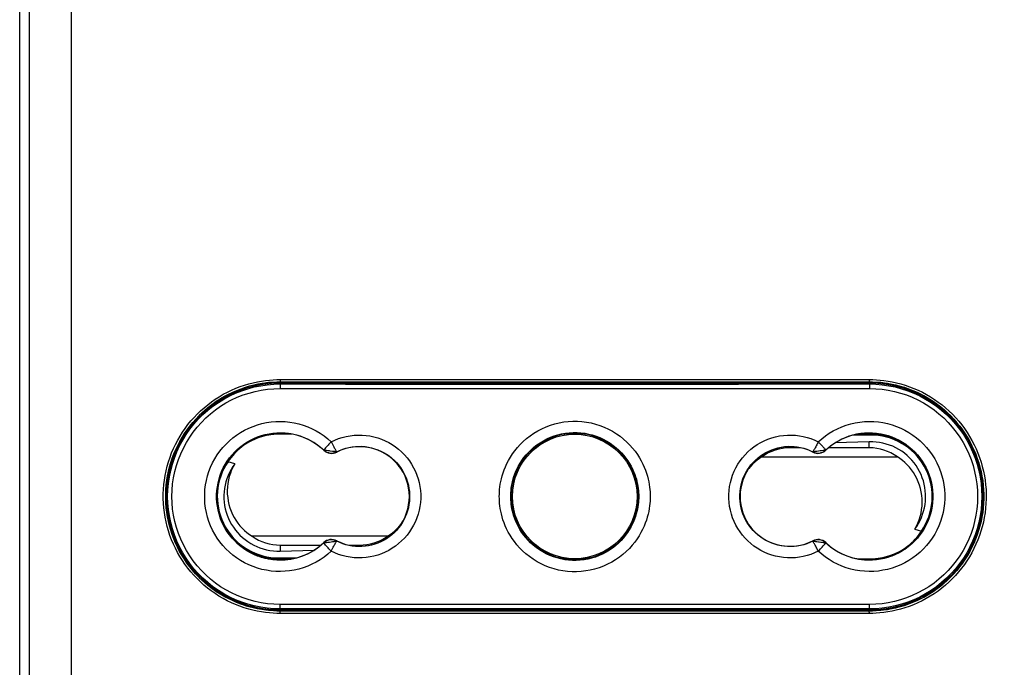
# Model space of a CAD drawing. Units: millimetres. Extents: x -117 to 57, y -138 to 250.
# Drawn here: x -23 to 20, y -22 to 6 of the extents above; entities that cross this region are included whole.
import ezdxf

# ---------------------------------------------------------------- set-up
doc = ezdxf.new("R2010")
doc.units = ezdxf.units.MM
doc.header["$LTSCALE"] = 16.335
doc.layers.get('0').update_dxf_attribs({"linetype": 'CONTINUOUS'})
doc.layers.add('DRAFT', color=7, linetype='CONTINUOUS')
doc.layers.add('RACCORDO', color=7, linetype='CONTINUOUS')
doc.styles.get("Standard").update_dxf_attribs({"font": 'txt', "width": 0.8})
doc.dimstyles.new('DIMSTYLE_1', dxfattribs={"dimtxt": 3, "dimasz": 3, "dimexe": 1.5, "dimexo": 0.5, "dimgap": 0.75, "dimtad": 1, "dimdec": 1, "dimtxsty": 'STANDARD', "dimblk": '_FILLED', "dimblk1": '_FILLED', "dimblk2": '_FILLED', "dimcen": 0.09, "dimadec": 0, "dimazin": 0, "dimtfac": 1, "dimtdec": 1, "dimtofl": 0, "dimtmove": 0, "dimatfit": 3, "dimldrblk": '_FILLED', "dimfxl": 1, "dimtolj": 1, "dimarcsym": 0})

# ---------------------------------------------------------------- blocks, each defined once
blk = doc.blocks.new('_FILLED')
at = {"color": 0, "linetype": 'BYBLOCK'}
blk.add_solid([(0, 0), (-1, 0.317), (-1, -0.317)], dxfattribs=at)
blk = doc.blocks.new('*D0')
at = {"color": 7, "linetype": 'CONTINUOUS'}
for p, q in [((1.912, 95.051), (56.912, 95.051)), ((55.412, 95.051), (55.412, -16.921)), ((55.412, -128.894), (55.412, -16.921)), ((1.912, -128.894), (56.912, -128.894))]:
    blk.add_line(p, q, dxfattribs=at)
at = {"color": 7, "linetype": 'CONTINUOUS', "xscale": 3, "yscale": 3, "zscale": 3}
for p, rotation in [((55.412, 95.051), 90), ((55.412, -128.894), 270)]:
    blk.add_blockref('_FILLED', p, dxfattribs=dict(at, rotation=rotation))
at = {"color": 7, "linetype": 'CONTINUOUS', "insert": (51.662, -16.921), "char_height": 3, "width": 16.39286, "attachment_point": 2, "rotation": 90, "line_spacing_factor": 0.9}
blk.add_mtext('223,9', dxfattribs=at)

msp = doc.modelspace()

# ---------------------------------------------------------------- linework, layer by layer
at = {"color": 7, "linetype": 'CONTINUOUS'}
for p, q in [((14.412, -12.483), (12.913, -12.53)), ((11.384, -12.746), (10.912, -12.746)), ((14.412, -12.746), (12.616, -12.746)), ((9.672, -13.14), (15.652, -13.14)), ((-6.848, -16.647), (-12.828, -16.647)), ((-11.588, -17.041), (-9.792, -17.041)), ((-11.588, -17.304), (-10.089, -17.258)), ((-8.56, -17.041), (-8.088, -17.041))]:
    msp.add_line(p, q, dxfattribs=at)
at = {"color": 253, "linetype": 'CONTINUOUS'}
for p, q in [((14.412, -12.746), (14.412, -12.483)), ((10.912, -12.746), (10.912, -12.695)), ((-11.588, -17.041), (-11.588, -17.304)), ((-8.088, -17.041), (-8.088, -17.092))]:
    msp.add_line(p, q, dxfattribs=at)
at = {"color": 7, "linetype": 'CONTINUOUS'}
for points in [[(16.419, -16.338), (16.506, -16.214), (16.584, -16.086), (16.654, -15.954), (16.716, -15.818), (16.769, -15.678), (16.813, -15.535), (16.848, -15.39), (16.874, -15.243), (16.891, -15.095), (16.899, -14.946), (16.898, -14.796), (16.887, -14.647), (16.867, -14.499), (16.838, -14.352), (16.8, -14.208), (16.753, -14.066), (16.697, -13.927), (16.633, -13.792), (16.561, -13.661), (16.48, -13.534), (16.391, -13.413), (16.295, -13.297), (16.192, -13.188), (16.083, -13.085), (15.967, -12.989), (15.844, -12.9), (15.716, -12.818), (15.584, -12.746), (15.447, -12.681), (15.307, -12.626), (15.163, -12.579), (15.015, -12.541), (14.866, -12.512), (14.716, -12.493), (14.565, -12.483), (14.412, -12.483)], [(-13.595, -13.449), (-13.682, -13.574), (-13.76, -13.702), (-13.83, -13.834), (-13.892, -13.97), (-13.945, -14.11), (-13.989, -14.252), (-14.024, -14.397), (-14.051, -14.545), (-14.068, -14.693), (-14.075, -14.842), (-14.074, -14.992), (-14.063, -15.141), (-14.043, -15.288), (-14.014, -15.435), (-13.976, -15.579), (-13.93, -15.721), (-13.874, -15.86), (-13.81, -15.995), (-13.737, -16.126), (-13.656, -16.253), (-13.567, -16.375), (-13.472, -16.49), (-13.369, -16.6), (-13.259, -16.702), (-13.143, -16.798), (-13.02, -16.888), (-12.892, -16.969), (-12.76, -17.042), (-12.624, -17.106), (-12.483, -17.162), (-12.339, -17.209), (-12.192, -17.247), (-12.042, -17.275), (-11.892, -17.294), (-11.741, -17.304), (-11.588, -17.304)], [(-13.595, -13.449), (-13.669, -13.582), (-13.734, -13.72), (-13.789, -13.862), (-13.836, -14.009), (-13.874, -14.161), (-13.902, -14.315), (-13.919, -14.471), (-13.926, -14.628), (-13.923, -14.786), (-13.908, -14.942), (-13.884, -15.097), (-13.85, -15.25), (-13.806, -15.398), (-13.752, -15.543), (-13.69, -15.683), (-13.62, -15.817), (-13.541, -15.946), (-13.456, -16.068), (-13.364, -16.183), (-13.266, -16.291), (-13.163, -16.391), (-13.056, -16.484), (-12.944, -16.569), (-12.828, -16.647)], [(9.672, -13.14), (9.563, -13.213), (9.458, -13.292), (9.357, -13.378), (9.26, -13.47), (9.166, -13.569), (9.094, -13.656)], [(16.419, -16.338), (16.493, -16.205), (16.557, -16.068), (16.613, -15.926), (16.66, -15.778), (16.698, -15.626), (16.725, -15.473), (16.742, -15.317), (16.75, -15.159), (16.746, -15.002), (16.732, -14.846), (16.708, -14.69), (16.674, -14.538), (16.63, -14.389), (16.576, -14.244), (16.514, -14.104), (16.443, -13.97), (16.365, -13.841), (16.28, -13.719), (16.188, -13.605), (16.09, -13.497), (15.987, -13.396), (15.88, -13.303), (15.768, -13.218), (15.652, -13.14)], [(-6.848, -16.647), (-6.739, -16.574), (-6.634, -16.495), (-6.533, -16.41), (-6.436, -16.317), (-6.343, -16.218), (-6.27, -16.132)]]:
    msp.add_lwpolyline(points, dxfattribs=at)
for centre, start, end in [((10.912, -14.894), 90, 125.2629), ((14.412, -14.894), 54.7371, 90), ((-11.588, -14.894), 234.7371, 270), ((-8.088, -14.894), 270, 305.2629)]:
    msp.add_arc(centre, 2.147, start, end, dxfattribs=at)
at = {"layer": 'DRAFT', "color": 7, "linetype": 'CONTINUOUS'}
for p, q in [((14.412, -9.844), (-11.588, -9.844)), ((14.412, -9.894), (-11.588, -9.894)), ((-15.188, -11.394), (-15.188, -11.353)), ((-15.188, -11.394), (-15.178, -11.413)), ((-15.178, -11.343), (-15.178, -11.413)), ((18.001, -11.413), (18.001, -11.343)), ((18.012, -11.394), (18.001, -11.413)), ((18.012, -11.353), (18.012, -11.394)), ((-11.07, -12.144), (-11.638, -12.144)), ((14.431, -12.139), (13.922, -12.138)), ((14.938, -12.144), (14.582, -12.144)), ((-16.388, -13.326), (-16.388, -13.427)), ((-16.342, -13.194), (-16.31, -13.194)), ((-13.595, -13.449), (-13.891, -13.359)), ((19.166, -13.194), (19.134, -13.194)), ((19.212, -13.427), (19.212, -13.326)), ((-16.591, -14.472), (-16.62, -14.472)), ((-16.583, -14.394), (-16.612, -14.394)), ((19.436, -14.394), (19.406, -14.394)), ((19.444, -14.472), (19.415, -14.472)), ((-16.62, -15.315), (-16.591, -15.315)), ((-16.612, -15.394), (-16.583, -15.394)), ((19.406, -15.394), (19.436, -15.394)), ((19.415, -15.315), (19.444, -15.315)), ((-16.388, -16.361), (-16.388, -16.461)), ((16.419, -16.338), (16.714, -16.428)), ((19.212, -16.461), (19.212, -16.361)), ((-16.342, -16.594), (-16.31, -16.594)), ((19.166, -16.594), (19.134, -16.594)), ((-12.114, -17.644), (-11.758, -17.644)), ((-11.607, -17.649), (-11.098, -17.649)), ((13.894, -17.644), (14.462, -17.644)), ((-15.188, -18.394), (-15.178, -18.374)), ((-15.188, -18.394), (-15.188, -18.434)), ((-15.178, -18.374), (-15.178, -18.445)), ((18.001, -18.374), (18.012, -18.394)), ((18.001, -18.445), (18.001, -18.374)), ((18.012, -18.394), (18.012, -18.434)), ((-11.588, -19.894), (14.412, -19.894)), ((-11.588, -19.944), (14.412, -19.944))]:
    msp.add_line(p, q, dxfattribs=at)
at = {"layer": 'DRAFT', "color": 253, "linetype": 'CONTINUOUS'}
for p, q in [((-11.587, -12.138), (-11.588, -12.144)), ((-11.586, -12.095), (-11.587, -12.138)), ((14.462, -12.144), (14.462, -12.182)), ((-11.638, -17.644), (-11.638, -17.605)), ((14.41, -17.693), (14.411, -17.649)), ((14.411, -17.649), (14.412, -17.644))]:
    msp.add_line(p, q, dxfattribs=at)
at = {"layer": 'DRAFT', "color": 7, "linetype": 'CONTINUOUS'}
for points in [[(-11.638, -12.144), (-11.752, -12.146), (-11.865, -12.153), (-11.977, -12.165), (-12.089, -12.182), (-12.2, -12.203), (-12.31, -12.229), (-12.418, -12.259), (-12.524, -12.294), (-12.629, -12.332), (-12.731, -12.375), (-12.83, -12.422), (-12.927, -12.472), (-13.022, -12.526), (-13.114, -12.584), (-13.203, -12.645), (-13.29, -12.709), (-13.374, -12.777), (-13.456, -12.849), (-13.535, -12.924), (-13.612, -13.003), (-13.686, -13.086), (-13.757, -13.173), (-13.825, -13.264), (-13.891, -13.359)], [(14.544, -12.142), (14.525, -12.141), (14.506, -12.14), (14.487, -12.139), (14.468, -12.139), (14.45, -12.139), (14.431, -12.139)], [(14.582, -12.144), (14.563, -12.143), (14.544, -12.142)], [(16.278, -12.866), (16.139, -12.75), (15.993, -12.645), (15.841, -12.549), (15.683, -12.464), (15.519, -12.39), (15.351, -12.326), (15.177, -12.274), (15.001, -12.233), (14.824, -12.204), (14.644, -12.187), (14.462, -12.182)], [(16.714, -16.428), (16.811, -16.277), (16.897, -16.12), (16.972, -15.96), (17.036, -15.794), (17.09, -15.623), (17.133, -15.45), (17.163, -15.276), (17.182, -15.099), (17.19, -14.922), (17.186, -14.744), (17.17, -14.566), (17.143, -14.39), (17.104, -14.217), (17.054, -14.046), (16.993, -13.88), (16.921, -13.716), (16.838, -13.557), (16.745, -13.404), (16.642, -13.259), (16.53, -13.12), (16.409, -12.989), (16.278, -12.866)], [(-13.891, -13.359), (-13.987, -13.511), (-14.073, -13.667), (-14.148, -13.828), (-14.213, -13.994), (-14.267, -14.164), (-14.309, -14.337), (-14.34, -14.512), (-14.359, -14.688), (-14.366, -14.866), (-14.362, -15.043), (-14.346, -15.222), (-14.319, -15.398), (-14.281, -15.571), (-14.231, -15.741), (-14.17, -15.908), (-14.097, -16.071), (-14.014, -16.23), (-13.921, -16.383), (-13.818, -16.529), (-13.706, -16.667), (-13.585, -16.799), (-13.454, -16.922)], [(14.462, -17.644), (14.576, -17.641), (14.689, -17.634), (14.801, -17.622), (14.913, -17.606), (15.024, -17.584), (15.133, -17.559), (15.241, -17.528), (15.348, -17.494), (15.452, -17.455), (15.554, -17.412), (15.654, -17.366), (15.751, -17.315), (15.845, -17.261), (15.937, -17.204), (16.027, -17.143), (16.113, -17.078), (16.198, -17.01), (16.279, -16.938), (16.359, -16.863), (16.435, -16.784), (16.509, -16.701), (16.58, -16.614), (16.649, -16.523), (16.714, -16.428)], [(-13.454, -16.922), (-13.315, -17.037), (-13.17, -17.143), (-13.018, -17.238), (-12.859, -17.323), (-12.696, -17.398), (-12.527, -17.461), (-12.353, -17.514), (-12.177, -17.555), (-12, -17.583), (-11.82, -17.6), (-11.638, -17.605)], [(-11.758, -17.644), (-11.739, -17.645), (-11.72, -17.646)], [(-11.72, -17.646), (-11.701, -17.647), (-11.683, -17.647), (-11.664, -17.648), (-11.645, -17.648), (-11.626, -17.649), (-11.607, -17.649)]]:
    msp.add_lwpolyline(points, dxfattribs=at)
for radius in [2.8, 2.75]:
    msp.add_circle((1.412, -14.894), radius, dxfattribs=at)
for centre, radius, start, end in [((-11.588, -14.894), 5.05, 90, 270), ((-11.588, -14.894), 5, 90, 135.8818), ((14.412, -14.894), 5.05, 270, 90), ((14.412, -14.894), 5, 44.1182, 90), ((-11.588, -14.894), 5.021, 135.807, 224.193), ((14.412, -14.894), 5.021, 315.807, 44.193), ((-11.588, -14.894), 2.8, 46.6741, 313.3259), ((-11.638, -14.894), 2.75, 90, 270), ((14.412, -14.894), 2.8, 226.6741, 133.3259), ((14.462, -14.894), 2.75, 270, 90), ((14.412, -14.894), 2.755, 82.4681, 86.4671), ((-11.586, -15.144), 3.005, 107.9821, 123.965), ((-9.324, -12.493), 0.5, 226.6741, 297.237), ((-8.088, -14.894), 2.2, 242.763, 117.237), ((10.912, -14.894), 2.2, 62.763, 297.237), ((12.148, -12.493), 0.5, 242.763, 313.3259), ((-9.324, -17.294), 0.5, 62.763, 133.3259), ((12.148, -17.294), 0.5, 46.6741, 117.237), ((14.409, -14.644), 3.005, 287.9821, 303.965), ((-11.588, -14.894), 2.755, 262.4681, 266.4671), ((-11.588, -14.894), 5, 224.1182, 270), ((14.412, -14.894), 5, 270, 315.8818)]:
    msp.add_arc(centre, radius, start, end, dxfattribs=at)
at = {"layer": 'DRAFT', "color": 253, "linetype": 'CONTINUOUS'}
for centre, start, end in [((-11.586, -15.144), 90, 91.0832), ((14.409, -14.644), 270, 271.0832)]:
    msp.add_arc(centre, 3.005, start, end, dxfattribs=at)
at = {"layer": 'RACCORDO', "color": 7, "linetype": 'CONTINUOUS'}
for p, q in [((-23.088, -124.415), (-23.088, 89.044)), ((14.462, -12.144), (13.894, -12.144)), ((14.462, -12.182), (13.702, -12.187)), ((-11.638, -17.605), (-10.879, -17.601)), ((-11.638, -17.644), (-11.07, -17.644))]:
    msp.add_line(p, q, dxfattribs=at)
at = {"layer": 'RACCORDO', "color": 253, "linetype": 'CONTINUOUS'}
for p, q in [((-20.818, 71.956), (-20.818, -124.051)), ((-22.667, 71.681), (-22.667, -124.051)), ((-11.592, -9.733), (-5.815, -9.729)), ((-11.588, -9.833), (-5.812, -9.829)), ((-11.588, -9.833), (-11.588, -9.844)), ((-11.588, -9.894), (-11.588, -9.929)), ((-5.815, -9.729), (-0.034, -9.728)), ((-5.812, -9.829), (-0.033, -9.828)), ((-2.923, -9.933), (2.857, -9.934)), ((-0.034, -9.728), (5.748, -9.729)), ((-0.033, -9.828), (5.747, -9.829)), ((2.857, -9.934), (8.636, -9.932)), ((8.636, -9.932), (14.412, -9.929)), ((14.412, -9.833), (14.412, -9.844)), ((14.412, -9.894), (14.412, -9.929)), ((-2.926, -10.133), (2.858, -10.134)), ((2.858, -10.134), (8.641, -10.132)), ((8.641, -10.132), (14.421, -10.129)), ((12.163, -12.479), (12.233, -12.553)), ((12.233, -12.553), (12.298, -12.624)), ((-9.667, -12.857), (-9.659, -12.848)), ((-9.664, -12.843), (-9.659, -12.848)), ((-9.416, -12.884), (-9.486, -12.874)), ((-9.268, -12.617), (-9.223, -12.702)), ((-9.094, -12.924), (-9.1, -12.927)), ((-9.095, -12.938), (-9.1, -12.927)), ((11.918, -12.924), (11.924, -12.927)), ((11.919, -12.938), (11.924, -12.927)), ((12.168, -12.894), (12.097, -12.904)), ((12.24, -12.884), (12.168, -12.894)), ((12.31, -12.874), (12.24, -12.884)), ((12.488, -12.843), (12.483, -12.848)), ((12.491, -12.857), (12.483, -12.848)), ((-9.667, -16.931), (-9.659, -16.939)), ((-9.664, -16.944), (-9.659, -16.939)), ((-9.549, -16.923), (-9.486, -16.914)), ((-9.486, -16.914), (-9.416, -16.903)), ((-9.416, -16.903), (-9.344, -16.893)), ((-9.095, -16.85), (-9.1, -16.86)), ((-9.094, -16.863), (-9.1, -16.86)), ((11.918, -16.863), (11.924, -16.86)), ((11.919, -16.85), (11.924, -16.86)), ((12.035, -16.875), (12.097, -16.883)), ((12.491, -16.931), (12.483, -16.939)), ((12.488, -16.944), (12.483, -16.939)), ((-9.34, -17.309), (-9.292, -17.216)), ((12.266, -17.198), (12.329, -17.13)), ((12.329, -17.13), (12.384, -17.069)), ((-5.817, -19.655), (-11.597, -19.658)), ((-5.812, -19.855), (-11.588, -19.858)), ((-11.588, -19.894), (-11.588, -19.858)), ((-11.588, -19.955), (-11.588, -19.944)), ((-0.034, -19.654), (-5.817, -19.655)), ((-0.033, -19.854), (-5.812, -19.855)), ((2.857, -19.959), (-2.923, -19.959)), ((5.75, -19.654), (-0.034, -19.654)), ((5.747, -19.854), (-0.033, -19.854)), ((8.636, -19.958), (2.857, -19.959)), ((14.412, -19.955), (8.636, -19.958)), ((14.412, -19.894), (14.412, -19.858)), ((14.412, -19.955), (14.412, -19.944)), ((2.857, -20.059), (-2.925, -20.059)), ((8.639, -20.058), (2.857, -20.059)), ((14.416, -20.055), (8.639, -20.058))]:
    msp.add_line(p, q, dxfattribs=at)
for points in [[(-11.592, -20.055), (-11.743, -20.053), (-11.901, -20.046), (-12.066, -20.032), (-12.239, -20.013), (-12.419, -19.987), (-12.603, -19.954), (-12.79, -19.912), (-12.981, -19.863), (-13.173, -19.805), (-13.364, -19.739), (-13.556, -19.665), (-13.745, -19.583), (-13.931, -19.492), (-14.114, -19.395), (-14.293, -19.29), (-14.466, -19.178), (-14.636, -19.059), (-14.8, -18.934), (-14.959, -18.803), (-15.113, -18.664), (-15.261, -18.52), (-15.403, -18.37), (-15.54, -18.215), (-15.669, -18.054), (-15.793, -17.888), (-15.909, -17.717), (-16.019, -17.542), (-16.121, -17.363), (-16.217, -17.179), (-16.304, -16.992), (-16.384, -16.802), (-16.457, -16.609), (-16.522, -16.413), (-16.578, -16.214), (-16.627, -16.013), (-16.668, -15.811), (-16.701, -15.607), (-16.725, -15.402), (-16.741, -15.197), (-16.749, -14.99), (-16.749, -14.784), (-16.741, -14.578), (-16.724, -14.372), (-16.699, -14.167), (-16.666, -13.963), (-16.624, -13.761), (-16.575, -13.56), (-16.518, -13.362), (-16.453, -13.166), (-16.38, -12.973), (-16.299, -12.783), (-16.211, -12.596), (-16.115, -12.413), (-16.012, -12.234), (-15.902, -12.059), (-15.785, -11.889), (-15.661, -11.723), (-15.531, -11.563), (-15.394, -11.407), (-15.252, -11.258), (-15.103, -11.114), (-14.949, -10.976), (-14.79, -10.845), (-14.625, -10.72), (-14.455, -10.602), (-14.281, -10.491), (-14.102, -10.386), (-13.919, -10.289), (-13.733, -10.199), (-13.544, -10.118), (-13.352, -10.044), (-13.161, -9.978), (-12.97, -9.921), (-12.78, -9.873), (-12.593, -9.832), (-12.411, -9.799), (-12.232, -9.774), (-12.06, -9.754), (-11.897, -9.741), (-11.741, -9.734), (-11.592, -9.733)], [(-11.588, -19.955), (-11.736, -19.952), (-11.89, -19.945), (-12.052, -19.933), (-12.222, -19.914), (-12.399, -19.889), (-12.579, -19.856), (-12.763, -19.815), (-12.95, -19.767), (-13.138, -19.71), (-13.326, -19.645), (-13.513, -19.572), (-13.699, -19.491), (-13.881, -19.403), (-14.06, -19.307), (-14.235, -19.204), (-14.406, -19.095), (-14.572, -18.978), (-14.733, -18.856), (-14.889, -18.726), (-15.039, -18.591), (-15.185, -18.45), (-15.324, -18.303), (-15.458, -18.15), (-15.585, -17.992), (-15.706, -17.83), (-15.82, -17.662), (-15.927, -17.49), (-16.028, -17.315), (-16.121, -17.135), (-16.207, -16.951), (-16.286, -16.765), (-16.357, -16.575), (-16.42, -16.383), (-16.476, -16.188), (-16.524, -15.992), (-16.564, -15.793), (-16.596, -15.593), (-16.62, -15.392), (-16.636, -15.191), (-16.643, -14.988), (-16.643, -14.786), (-16.635, -14.584), (-16.618, -14.382), (-16.594, -14.181), (-16.561, -13.981), (-16.521, -13.783), (-16.473, -13.586), (-16.416, -13.392), (-16.352, -13.2), (-16.281, -13.01), (-16.202, -12.824), (-16.115, -12.641), (-16.022, -12.461), (-15.921, -12.286), (-15.813, -12.114), (-15.698, -11.947), (-15.577, -11.785), (-15.449, -11.627), (-15.315, -11.475), (-15.175, -11.328), (-15.03, -11.187), (-14.879, -11.052), (-14.722, -10.924), (-14.561, -10.801), (-14.395, -10.685), (-14.224, -10.576), (-14.049, -10.474), (-13.869, -10.378), (-13.687, -10.291), (-13.502, -10.21), (-13.314, -10.138), (-13.126, -10.074), (-12.939, -10.018), (-12.753, -9.97), (-12.57, -9.93), (-12.39, -9.898), (-12.215, -9.872), (-12.047, -9.854), (-11.887, -9.842), (-11.734, -9.835), (-11.588, -9.833)], [(-11.588, -9.929), (-11.589, -9.931), (-11.59, -9.937), (-11.591, -9.945), (-11.592, -9.957), (-11.593, -9.972), (-11.594, -9.989), (-11.595, -10.008), (-11.596, -10.03), (-11.596, -10.053), (-11.597, -10.078), (-11.597, -10.103), (-11.597, -10.129)], [(-11.592, -9.733), (-11.592, -9.743), (-11.592, -9.753), (-11.592, -9.763), (-11.592, -9.773), (-11.592, -9.782), (-11.592, -9.791), (-11.591, -9.799), (-11.591, -9.807), (-11.591, -9.813), (-11.59, -9.819), (-11.59, -9.824), (-11.589, -9.828), (-11.589, -9.83), (-11.589, -9.832), (-11.588, -9.833)], [(-11.588, -9.929), (-8.7, -9.931), (-2.923, -9.933)], [(5.747, -9.829), (11.524, -9.831), (14.412, -9.833)], [(5.748, -9.729), (11.528, -9.731), (14.416, -9.733)], [(14.416, -9.733), (14.416, -9.743), (14.416, -9.753), (14.416, -9.763), (14.416, -9.773), (14.416, -9.782), (14.415, -9.791), (14.415, -9.799), (14.415, -9.807), (14.414, -9.813), (14.414, -9.819), (14.414, -9.824), (14.413, -9.828), (14.413, -9.83), (14.412, -9.832), (14.412, -9.833)], [(14.412, -9.833), (14.559, -9.835), (14.714, -9.842), (14.876, -9.855), (15.046, -9.873), (15.222, -9.899), (15.403, -9.932), (15.586, -9.972), (15.774, -10.021), (15.961, -10.077), (16.149, -10.142), (16.337, -10.215), (16.522, -10.296), (16.705, -10.384), (16.884, -10.48), (17.059, -10.583), (17.229, -10.693), (17.395, -10.809), (17.556, -10.932), (17.712, -11.061), (17.863, -11.196), (18.008, -11.338), (18.148, -11.485), (18.281, -11.637), (18.409, -11.795), (18.529, -11.958), (18.644, -12.125), (18.751, -12.297), (18.852, -12.473), (18.945, -12.653), (19.031, -12.836), (19.109, -13.023), (19.18, -13.212), (19.244, -13.404), (19.3, -13.599), (19.347, -13.796), (19.387, -13.994), (19.419, -14.194), (19.443, -14.395), (19.459, -14.597), (19.467, -14.799), (19.467, -15.001), (19.458, -15.204), (19.442, -15.405), (19.418, -15.606), (19.385, -15.806), (19.345, -16.004), (19.296, -16.201), (19.24, -16.395), (19.176, -16.588), (19.105, -16.777), (19.025, -16.963), (18.939, -17.146), (18.845, -17.326), (18.744, -17.502), (18.637, -17.673), (18.522, -17.84), (18.401, -18.003), (18.273, -18.16), (18.139, -18.312), (17.999, -18.459), (17.854, -18.6), (17.702, -18.735), (17.546, -18.864), (17.385, -18.986), (17.219, -19.102), (17.048, -19.211), (16.873, -19.314), (16.693, -19.409), (16.511, -19.497), (16.325, -19.577), (16.138, -19.65), (15.95, -19.714), (15.763, -19.77), (15.576, -19.818), (15.393, -19.858), (15.214, -19.89), (15.039, -19.915), (14.871, -19.933), (14.71, -19.945), (14.557, -19.952), (14.412, -19.955)], [(14.412, -9.929), (14.413, -9.931), (14.414, -9.937), (14.415, -9.945), (14.416, -9.957), (14.417, -9.972), (14.418, -9.989), (14.419, -10.008), (14.419, -10.03), (14.42, -10.053), (14.42, -10.078), (14.42, -10.103), (14.421, -10.129)], [(14.416, -9.733), (14.567, -9.734), (14.725, -9.741), (14.889, -9.755), (15.062, -9.774), (15.243, -9.8), (15.426, -9.833), (15.614, -9.875), (15.805, -9.924), (15.996, -9.982), (16.188, -10.048), (16.38, -10.123), (16.569, -10.205), (16.755, -10.295), (16.938, -10.393), (17.116, -10.498), (17.29, -10.609), (17.459, -10.728), (17.623, -10.853), (17.783, -10.985), (17.937, -11.123), (18.085, -11.267), (18.227, -11.417), (18.363, -11.573), (18.493, -11.734), (18.616, -11.899), (18.733, -12.07), (18.843, -12.245), (18.945, -12.425), (19.04, -12.608), (19.128, -12.795), (19.208, -12.985), (19.281, -13.179), (19.345, -13.375), (19.402, -13.573), (19.451, -13.774), (19.492, -13.976), (19.524, -14.18), (19.549, -14.385), (19.565, -14.591), (19.573, -14.797), (19.573, -15.004), (19.564, -15.21), (19.548, -15.415), (19.523, -15.62), (19.489, -15.824), (19.448, -16.026), (19.399, -16.227), (19.341, -16.425), (19.276, -16.621), (19.203, -16.814), (19.123, -17.004), (19.034, -17.191), (18.939, -17.374), (18.836, -17.553), (18.726, -17.728), (18.609, -17.899), (18.485, -18.064), (18.355, -18.225), (18.218, -18.38), (18.075, -18.53), (17.927, -18.673), (17.773, -18.811), (17.613, -18.942), (17.449, -19.067), (17.279, -19.185), (17.105, -19.297), (16.926, -19.401), (16.743, -19.498), (16.557, -19.588), (16.368, -19.67), (16.176, -19.744), (15.985, -19.809), (15.794, -19.866), (15.604, -19.915), (15.417, -19.956), (15.234, -19.989), (15.056, -20.014), (14.884, -20.033), (14.721, -20.046), (14.565, -20.053), (14.416, -20.055)], [(-11.597, -19.658), (-11.876, -19.65), (-12.151, -19.627), (-12.425, -19.587), (-12.696, -19.531), (-12.965, -19.459), (-13.229, -19.372), (-13.487, -19.27), (-13.739, -19.152), (-13.984, -19.021), (-14.22, -18.875), (-14.448, -18.715), (-14.666, -18.544), (-14.873, -18.359), (-15.07, -18.163), (-15.254, -17.956), (-15.426, -17.739), (-15.585, -17.511), (-15.73, -17.276), (-15.862, -17.032), (-15.979, -16.78), (-16.082, -16.523), (-16.169, -16.26), (-16.241, -15.992), (-16.297, -15.721), (-16.337, -15.447), (-16.361, -15.17), (-16.369, -14.894), (-16.361, -14.617), (-16.337, -14.341), (-16.297, -14.067), (-16.241, -13.796), (-16.169, -13.527), (-16.082, -13.265), (-15.979, -13.007), (-15.862, -12.756), (-15.73, -12.512), (-15.585, -12.276), (-15.426, -12.049), (-15.254, -11.831), (-15.07, -11.625), (-14.873, -11.428), (-14.666, -11.244), (-14.448, -11.072), (-14.22, -10.912), (-13.984, -10.767), (-13.739, -10.635), (-13.487, -10.518), (-13.229, -10.415), (-12.965, -10.328), (-12.696, -10.257), (-12.425, -10.201), (-12.151, -10.161), (-11.875, -10.137), (-11.597, -10.129)], [(-11.597, -10.129), (-8.707, -10.131), (-2.926, -10.133)], [(14.421, -10.129), (14.699, -10.137), (14.975, -10.161), (15.248, -10.201), (15.52, -10.257), (15.789, -10.328), (16.052, -10.415), (16.31, -10.518), (16.563, -10.635), (16.807, -10.767), (17.044, -10.912), (17.272, -11.072), (17.489, -11.244), (17.697, -11.428), (17.893, -11.625), (18.078, -11.832), (18.249, -12.049), (18.409, -12.276), (18.554, -12.512), (18.686, -12.756), (18.803, -13.007), (18.905, -13.265), (18.992, -13.527), (19.064, -13.796), (19.12, -14.067), (19.16, -14.341), (19.185, -14.617), (19.193, -14.894), (19.185, -15.17), (19.16, -15.447), (19.12, -15.721), (19.064, -15.992), (18.992, -16.26), (18.905, -16.523), (18.803, -16.78), (18.686, -17.032), (18.554, -17.276), (18.409, -17.511), (18.249, -17.739), (18.077, -17.956), (17.893, -18.163), (17.697, -18.359), (17.489, -18.544), (17.272, -18.716), (17.044, -18.875), (16.807, -19.021), (16.563, -19.152), (16.31, -19.27), (16.052, -19.372), (15.789, -19.459), (15.52, -19.531), (15.248, -19.587), (14.975, -19.627), (14.699, -19.65), (14.421, -19.658)], [(-13.834, -12.438), (-13.677, -12.306), (-13.512, -12.182), (-13.341, -12.07), (-13.162, -11.968), (-12.977, -11.878), (-12.787, -11.799), (-12.593, -11.732), (-12.394, -11.677), (-12.193, -11.634), (-11.99, -11.605), (-11.785, -11.587), (-11.58, -11.583), (-11.375, -11.591), (-11.171, -11.612), (-10.968, -11.645), (-10.768, -11.691), (-10.569, -11.749), (-10.375, -11.82), (-10.185, -11.904), (-9.998, -12), (-9.82, -12.105), (-9.652, -12.22), (-9.492, -12.345), (-9.34, -12.479)], [(-1.917, -14.894), (-1.916, -14.795), (-1.912, -14.692), (-1.903, -14.585), (-1.89, -14.473), (-1.874, -14.357), (-1.851, -14.237), (-1.824, -14.113), (-1.79, -13.985), (-1.75, -13.854), (-1.702, -13.719), (-1.647, -13.582), (-1.583, -13.443), (-1.511, -13.303), (-1.429, -13.161), (-1.337, -13.019), (-1.235, -12.878), (-1.122, -12.738), (-0.998, -12.601), (-0.863, -12.468), (-0.716, -12.338), (-0.56, -12.216), (-0.394, -12.102), (-0.219, -11.997), (-0.038, -11.902), (0.147, -11.819), (0.339, -11.748), (0.533, -11.688), (0.729, -11.641), (0.929, -11.605), (1.129, -11.582), (1.329, -11.571), (1.531, -11.572), (1.732, -11.586), (1.932, -11.611), (2.131, -11.649), (2.327, -11.698), (2.52, -11.76), (2.711, -11.834), (2.896, -11.919), (3.075, -12.015), (3.249, -12.123), (3.413, -12.238), (3.567, -12.361), (3.711, -12.491), (3.844, -12.625), (3.966, -12.761), (4.076, -12.901), (4.176, -13.041), (4.266, -13.182), (4.345, -13.323), (4.416, -13.462), (4.478, -13.6), (4.532, -13.735), (4.578, -13.868), (4.618, -13.998), (4.65, -14.124), (4.677, -14.247), (4.699, -14.365), (4.715, -14.48), (4.727, -14.59), (4.736, -14.696), (4.74, -14.797), (4.741, -14.894)], [(12.163, -12.479), (12.316, -12.344), (12.476, -12.22), (12.645, -12.105), (12.823, -11.999), (13.009, -11.903), (13.199, -11.82), (13.394, -11.749), (13.592, -11.691), (13.793, -11.645), (13.995, -11.612), (14.199, -11.591), (14.404, -11.583), (14.609, -11.587), (14.814, -11.605), (15.017, -11.635), (15.218, -11.677), (15.417, -11.732), (15.612, -11.799), (15.801, -11.878), (15.986, -11.969), (16.165, -12.07), (16.337, -12.183), (16.501, -12.306), (16.658, -12.439), (16.805, -12.581), (16.945, -12.732), (17.074, -12.891), (17.192, -13.058), (17.301, -13.233), (17.399, -13.413), (17.484, -13.598), (17.559, -13.79), (17.621, -13.985), (17.671, -14.183), (17.709, -14.385), (17.734, -14.587), (17.747, -14.791), (17.747, -14.996), (17.734, -15.2), (17.709, -15.403), (17.671, -15.605), (17.621, -15.803), (17.559, -15.998), (17.484, -16.189), (17.398, -16.375), (17.301, -16.555), (17.192, -16.729), (17.073, -16.896), (16.944, -17.055), (16.805, -17.207), (16.657, -17.349)], [(-13.473, -12.809), (-13.34, -12.696), (-13.201, -12.592), (-13.055, -12.497), (-12.904, -12.41), (-12.747, -12.333), (-12.586, -12.266), (-12.421, -12.209), (-12.253, -12.163), (-12.082, -12.127), (-11.91, -12.101), (-11.737, -12.087), (-11.563, -12.083), (-11.389, -12.09), (-11.216, -12.107), (-11.044, -12.135), (-10.874, -12.174), (-10.706, -12.224), (-10.541, -12.284), (-10.38, -12.355), (-10.222, -12.436), (-10.071, -12.526), (-9.928, -12.624), (-9.792, -12.73), (-9.664, -12.843)], [(-1.412, -14.894), (-1.41, -14.81), (-1.406, -14.723), (-1.399, -14.631), (-1.389, -14.536), (-1.375, -14.438), (-1.356, -14.336), (-1.333, -14.23), (-1.304, -14.121), (-1.27, -14.01), (-1.229, -13.896), (-1.182, -13.779), (-1.128, -13.661), (-1.067, -13.542), (-0.998, -13.422), (-0.92, -13.301), (-0.833, -13.181), (-0.737, -13.062), (-0.632, -12.946), (-0.517, -12.832), (-0.393, -12.722), (-0.26, -12.619), (-0.12, -12.522), (0.028, -12.432), (0.182, -12.352), (0.34, -12.282), (0.502, -12.221), (0.667, -12.17), (0.834, -12.13), (1.002, -12.1), (1.172, -12.08), (1.342, -12.071), (1.513, -12.072), (1.683, -12.083), (1.853, -12.105), (2.021, -12.137), (2.188, -12.179), (2.352, -12.231), (2.514, -12.294), (2.671, -12.366), (2.823, -12.448), (2.97, -12.539), (3.109, -12.637), (3.24, -12.742), (3.362, -12.852), (3.475, -12.966), (3.578, -13.082), (3.671, -13.2), (3.756, -13.32), (3.832, -13.44), (3.9, -13.559), (3.96, -13.677), (4.012, -13.794), (4.058, -13.909), (4.097, -14.022), (4.131, -14.133), (4.159, -14.24), (4.181, -14.344), (4.199, -14.445), (4.213, -14.542), (4.223, -14.636), (4.23, -14.726), (4.234, -14.812), (4.235, -14.894)], [(12.488, -12.843), (12.616, -12.73), (12.752, -12.624), (12.896, -12.526), (13.047, -12.436), (13.204, -12.355), (13.366, -12.284), (13.531, -12.224), (13.698, -12.174), (13.869, -12.135), (14.04, -12.107), (14.213, -12.09), (14.387, -12.083), (14.561, -12.087), (14.734, -12.101), (14.907, -12.127), (15.077, -12.163), (15.245, -12.209), (15.41, -12.266), (15.571, -12.333), (15.728, -12.41), (15.879, -12.497), (16.025, -12.592), (16.164, -12.697), (16.297, -12.81), (16.422, -12.93), (16.54, -13.059), (16.649, -13.194), (16.75, -13.336), (16.842, -13.483), (16.925, -13.637), (16.998, -13.794), (17.061, -13.956), (17.114, -14.122), (17.156, -14.291), (17.188, -14.461), (17.209, -14.634), (17.22, -14.807), (17.22, -14.981), (17.209, -15.154), (17.188, -15.327), (17.156, -15.497), (17.113, -15.666), (17.06, -15.832), (16.997, -15.994), (16.925, -16.151), (16.842, -16.304), (16.75, -16.452), (16.649, -16.594), (16.54, -16.729), (16.422, -16.857), (16.297, -16.978)], [(-9.339, -17.308), (-9.492, -17.443), (-9.652, -17.568), (-9.821, -17.683), (-10, -17.788), (-10.186, -17.884), (-10.376, -17.968), (-10.57, -18.038), (-10.769, -18.097), (-10.969, -18.143), (-11.172, -18.176), (-11.376, -18.197), (-11.58, -18.205), (-11.786, -18.2), (-11.991, -18.183), (-12.194, -18.153), (-12.395, -18.11), (-12.594, -18.055), (-12.788, -17.988), (-12.978, -17.909), (-13.163, -17.818), (-13.341, -17.717), (-13.513, -17.604), (-13.678, -17.481), (-13.834, -17.348), (-13.982, -17.206), (-14.121, -17.055), (-14.25, -16.896), (-14.369, -16.729), (-14.478, -16.554), (-14.575, -16.374), (-14.661, -16.189), (-14.735, -15.997), (-14.798, -15.802), (-14.848, -15.604), (-14.886, -15.403), (-14.911, -15.2), (-14.923, -14.996), (-14.923, -14.791), (-14.911, -14.587), (-14.885, -14.384), (-14.847, -14.182), (-14.797, -13.984), (-14.735, -13.789), (-14.66, -13.598), (-14.574, -13.412), (-14.477, -13.232), (-14.368, -13.058), (-14.25, -12.891), (-14.12, -12.732), (-13.981, -12.58), (-13.834, -12.438)], [(-9.34, -12.479), (-9.374, -12.516), (-9.408, -12.553), (-9.442, -12.589), (-9.474, -12.623), (-9.504, -12.657), (-9.56, -12.718)], [(-9.34, -12.479), (-9.179, -12.404), (-9.015, -12.339), (-8.848, -12.286), (-8.677, -12.243), (-8.503, -12.211), (-8.328, -12.191), (-8.152, -12.182), (-7.975, -12.185), (-7.8, -12.198), (-7.626, -12.224), (-7.453, -12.26), (-7.283, -12.308), (-7.117, -12.366), (-6.955, -12.436), (-6.798, -12.515), (-6.646, -12.605), (-6.5, -12.704), (-6.362, -12.812), (-6.231, -12.929), (-6.107, -13.055), (-5.992, -13.187), (-5.886, -13.327), (-5.788, -13.474), (-5.701, -13.627), (-5.624, -13.785), (-5.557, -13.948), (-5.501, -14.114), (-5.456, -14.283), (-5.422, -14.456), (-5.399, -14.63), (-5.388, -14.805), (-5.388, -14.981), (-5.399, -15.156), (-5.422, -15.33), (-5.456, -15.503), (-5.501, -15.673), (-5.557, -15.839), (-5.624, -16.002), (-5.701, -16.16), (-5.788, -16.312), (-5.885, -16.459), (-5.991, -16.599), (-6.106, -16.732), (-6.23, -16.858), (-6.361, -16.975), (-6.5, -17.083), (-6.646, -17.182), (-6.797, -17.272), (-6.954, -17.351)], [(-9.34, -12.479), (-9.316, -12.525), (-9.268, -12.617)], [(12.163, -17.308), (12.002, -17.384), (11.838, -17.449), (11.671, -17.502), (11.5, -17.545), (11.326, -17.576), (11.151, -17.597), (10.975, -17.605), (10.798, -17.603), (10.623, -17.589), (10.448, -17.563), (10.276, -17.527), (10.106, -17.479), (9.94, -17.421), (9.778, -17.351), (9.621, -17.272), (9.469, -17.182), (9.323, -17.083), (9.185, -16.975), (9.053, -16.858), (8.93, -16.732), (8.815, -16.599), (8.709, -16.459), (8.611, -16.312), (8.524, -16.16), (8.447, -16.002), (8.381, -15.839), (8.325, -15.672), (8.28, -15.503), (8.246, -15.33), (8.223, -15.156), (8.212, -14.981), (8.212, -14.805), (8.223, -14.63), (8.246, -14.456), (8.28, -14.283), (8.325, -14.114), (8.381, -13.947), (8.448, -13.784), (8.525, -13.627), (8.612, -13.474), (8.709, -13.327), (8.815, -13.187), (8.93, -13.055), (9.054, -12.929), (9.186, -12.812), (9.324, -12.704), (9.47, -12.605), (9.622, -12.515), (9.779, -12.436)], [(9.779, -12.436), (9.941, -12.366), (10.107, -12.308), (10.277, -12.26), (10.449, -12.224), (10.624, -12.198), (10.799, -12.185), (10.976, -12.182), (11.152, -12.191), (11.327, -12.211), (11.501, -12.243), (11.672, -12.286), (11.839, -12.339), (12.003, -12.404), (12.163, -12.479)], [(12.163, -12.479), (12.141, -12.526), (12.117, -12.572), (12.092, -12.616), (12.069, -12.66), (12.047, -12.702), (12.026, -12.741), (12.006, -12.777), (11.988, -12.81), (11.972, -12.84), (11.957, -12.865), (11.945, -12.886), (11.934, -12.903), (11.926, -12.915), (11.92, -12.922), (11.918, -12.924)], [(-9.664, -16.944), (-9.792, -17.057), (-9.929, -17.164), (-10.072, -17.262), (-10.223, -17.352), (-10.381, -17.433), (-10.542, -17.504), (-10.707, -17.564), (-10.875, -17.613), (-11.045, -17.652), (-11.217, -17.68), (-11.389, -17.698), (-11.563, -17.705), (-11.737, -17.701), (-11.911, -17.686), (-12.083, -17.661), (-12.254, -17.625), (-12.422, -17.578), (-12.587, -17.521), (-12.748, -17.454), (-12.904, -17.377), (-13.056, -17.291), (-13.201, -17.195), (-13.341, -17.091), (-13.473, -16.978), (-13.599, -16.857), (-13.716, -16.729), (-13.826, -16.593), (-13.927, -16.452), (-14.019, -16.304), (-14.101, -16.151), (-14.174, -15.993), (-14.237, -15.831), (-14.29, -15.665), (-14.332, -15.497), (-14.364, -15.326), (-14.386, -15.154), (-14.397, -14.98), (-14.396, -14.807), (-14.386, -14.633), (-14.364, -14.461), (-14.332, -14.29), (-14.29, -14.121), (-14.237, -13.956), (-14.174, -13.794), (-14.101, -13.636), (-14.018, -13.483), (-13.926, -13.335), (-13.825, -13.193), (-13.716, -13.058), (-13.598, -12.93), (-13.473, -12.809)], [(-9.623, -12.79), (-9.65, -12.822), (-9.659, -12.833), (-9.663, -12.84), (-9.664, -12.843)], [(-9.486, -12.874), (-9.549, -12.865), (-9.576, -12.861), (-9.601, -12.856), (-9.622, -12.852), (-9.639, -12.849), (-9.652, -12.846), (-9.66, -12.844), (-9.664, -12.843)], [(-9.56, -12.718), (-9.584, -12.745), (-9.623, -12.79)], [(-9.274, -12.904), (-9.38, -12.889), (-9.416, -12.884)], [(-9.094, -12.924), (-9.095, -12.922), (-9.101, -12.92), (-9.112, -12.918), (-9.131, -12.918), (-9.156, -12.918), (-9.184, -12.916), (-9.212, -12.913), (-9.274, -12.904)], [(-9.223, -12.702), (-9.202, -12.741), (-9.182, -12.778), (-9.164, -12.811), (-9.148, -12.84), (-9.133, -12.865), (-9.121, -12.886), (-9.111, -12.903), (-9.103, -12.915), (-9.097, -12.922), (-9.094, -12.924)], [(-9.094, -12.924), (-8.965, -12.863), (-8.831, -12.81), (-8.694, -12.766), (-8.555, -12.731), (-8.413, -12.706), (-8.27, -12.689), (-8.127, -12.682), (-7.983, -12.684), (-7.84, -12.695), (-7.698, -12.716), (-7.558, -12.746), (-7.42, -12.785), (-7.284, -12.832), (-7.152, -12.889), (-7.024, -12.954), (-6.901, -13.027), (-6.782, -13.107), (-6.669, -13.196), (-6.562, -13.291), (-6.462, -13.393), (-6.368, -13.502), (-6.281, -13.616), (-6.202, -13.736), (-6.131, -13.86), (-6.069, -13.989), (-6.014, -14.122), (-5.969, -14.258), (-5.932, -14.396), (-5.904, -14.537), (-5.886, -14.679), (-5.876, -14.822), (-5.876, -14.965), (-5.886, -15.108), (-5.904, -15.25), (-5.932, -15.391), (-5.969, -15.529), (-6.014, -15.665), (-6.068, -15.798), (-6.131, -15.927), (-6.202, -16.051), (-6.281, -16.171), (-6.368, -16.285), (-6.461, -16.394), (-6.562, -16.496), (-6.669, -16.591), (-6.782, -16.68), (-6.9, -16.761), (-7.024, -16.834), (-7.152, -16.898)], [(11.918, -16.863), (11.788, -16.925), (11.654, -16.977), (11.518, -17.021), (11.378, -17.056), (11.236, -17.082), (11.093, -17.098), (10.95, -17.106), (10.807, -17.103), (10.664, -17.092), (10.522, -17.071), (10.381, -17.042), (10.243, -17.003), (10.108, -16.955), (9.976, -16.898), (9.848, -16.834), (9.724, -16.76), (9.606, -16.68), (9.493, -16.591), (9.386, -16.496), (9.285, -16.394), (9.191, -16.285), (9.105, -16.171), (9.026, -16.051), (8.955, -15.926), (8.892, -15.798), (8.838, -15.665), (8.792, -15.529), (8.755, -15.391), (8.728, -15.25), (8.709, -15.108), (8.7, -14.965), (8.7, -14.822), (8.709, -14.679), (8.728, -14.537), (8.756, -14.396), (8.792, -14.258), (8.838, -14.122), (8.892, -13.989), (8.955, -13.86), (9.026, -13.736), (9.105, -13.616), (9.192, -13.502), (9.285, -13.393), (9.386, -13.291), (9.493, -13.196), (9.606, -13.107), (9.725, -13.027), (9.848, -12.954), (9.976, -12.889)], [(9.976, -12.889), (10.108, -12.832), (10.244, -12.785), (10.382, -12.746), (10.522, -12.716), (10.664, -12.695), (10.807, -12.684), (10.951, -12.682), (11.094, -12.689), (11.237, -12.706), (11.379, -12.731), (11.518, -12.766), (11.655, -12.81), (11.788, -12.863), (11.918, -12.924)], [(12.097, -12.904), (12.035, -12.913), (12.007, -12.916), (11.983, -12.919), (11.961, -12.921), (11.944, -12.923), (11.931, -12.924), (11.922, -12.924), (11.918, -12.924)], [(12.298, -12.624), (12.357, -12.689), (12.384, -12.719), (12.408, -12.745), (12.429, -12.769), (12.447, -12.79), (12.462, -12.808), (12.474, -12.822), (12.482, -12.833), (12.487, -12.84), (12.488, -12.843)], [(12.488, -12.843), (12.486, -12.842), (12.48, -12.842), (12.468, -12.844), (12.45, -12.848), (12.426, -12.855), (12.4, -12.861), (12.372, -12.865), (12.31, -12.874)], [(4.741, -14.894), (4.74, -14.992), (4.735, -15.095), (4.726, -15.202), (4.714, -15.314), (4.697, -15.43), (4.675, -15.55), (4.647, -15.675), (4.614, -15.803), (4.574, -15.934), (4.526, -16.068), (4.471, -16.205), (4.407, -16.344), (4.334, -16.485), (4.253, -16.627), (4.161, -16.768), (4.059, -16.909), (3.946, -17.049), (3.822, -17.186), (3.686, -17.32), (3.54, -17.449), (3.384, -17.571), (3.218, -17.685), (3.043, -17.791), (2.862, -17.885), (2.676, -17.968), (2.485, -18.04), (2.291, -18.099), (2.094, -18.147), (1.895, -18.182), (1.695, -18.205), (1.494, -18.216), (1.293, -18.215), (1.092, -18.202), (0.892, -18.176), (0.693, -18.139), (0.497, -18.089), (0.303, -18.027), (0.113, -17.953), (-0.072, -17.869), (-0.252, -17.772), (-0.425, -17.665), (-0.589, -17.55), (-0.743, -17.427), (-0.887, -17.296), (-1.021, -17.163), (-1.142, -17.026), (-1.252, -16.886), (-1.352, -16.746), (-1.442, -16.605), (-1.522, -16.465), (-1.593, -16.325), (-1.655, -16.188), (-1.708, -16.052), (-1.755, -15.919), (-1.794, -15.79), (-1.827, -15.663), (-1.853, -15.541), (-1.875, -15.422), (-1.891, -15.307), (-1.903, -15.197), (-1.912, -15.092), (-1.916, -14.99), (-1.917, -14.894)], [(4.235, -14.894), (4.234, -14.977), (4.23, -15.065), (4.223, -15.156), (4.213, -15.251), (4.198, -15.35), (4.18, -15.452), (4.156, -15.557), (4.128, -15.666), (4.093, -15.778), (4.053, -15.892), (4.006, -16.008), (3.952, -16.126), (3.891, -16.246), (3.821, -16.366), (3.743, -16.486), (3.657, -16.606), (3.561, -16.725), (3.456, -16.842), (3.341, -16.955), (3.217, -17.065), (3.084, -17.169), (2.943, -17.266), (2.795, -17.355), (2.642, -17.435), (2.484, -17.506), (2.322, -17.567), (2.157, -17.617), (1.99, -17.657), (1.822, -17.687), (1.652, -17.707), (1.481, -17.716), (1.311, -17.715), (1.14, -17.704), (0.971, -17.683), (0.802, -17.651), (0.636, -17.609), (0.471, -17.556), (0.31, -17.493), (0.153, -17.421), (0.001, -17.339), (-0.146, -17.248), (-0.285, -17.15), (-0.416, -17.046), (-0.538, -16.936), (-0.651, -16.822), (-0.754, -16.705), (-0.848, -16.587), (-0.932, -16.468), (-1.008, -16.348), (-1.076, -16.229), (-1.136, -16.11), (-1.189, -15.993), (-1.235, -15.878), (-1.274, -15.765), (-1.307, -15.655), (-1.335, -15.548), (-1.358, -15.443), (-1.376, -15.343), (-1.39, -15.245), (-1.4, -15.152), (-1.407, -15.062), (-1.41, -14.976), (-1.412, -14.894)], [(-9.664, -16.944), (-9.66, -16.943), (-9.652, -16.941), (-9.639, -16.938), (-9.622, -16.935), (-9.601, -16.931), (-9.576, -16.927), (-9.549, -16.923)], [(-9.65, -16.965), (-9.659, -16.955), (-9.663, -16.948), (-9.664, -16.944)], [(-9.344, -16.893), (-9.274, -16.884), (-9.212, -16.874)], [(-9.292, -17.216), (-9.245, -17.127), (-9.223, -17.085), (-9.202, -17.046), (-9.182, -17.01), (-9.164, -16.977), (-9.148, -16.947), (-9.133, -16.922), (-9.121, -16.901), (-9.111, -16.884), (-9.103, -16.873), (-9.097, -16.866), (-9.094, -16.863)], [(-9.212, -16.874), (-9.184, -16.871), (-9.156, -16.87), (-9.131, -16.87), (-9.112, -16.869), (-9.101, -16.867), (-9.095, -16.865), (-9.094, -16.863)], [(-7.152, -16.898), (-7.284, -16.955), (-7.419, -17.003), (-7.558, -17.042), (-7.698, -17.071), (-7.84, -17.092), (-7.983, -17.103), (-8.126, -17.106), (-8.27, -17.098), (-8.413, -17.082), (-8.554, -17.056), (-8.694, -17.021), (-8.831, -16.977), (-8.964, -16.925), (-9.094, -16.863)], [(11.918, -16.863), (11.922, -16.863), (11.931, -16.864), (11.944, -16.865), (11.961, -16.866), (11.983, -16.868), (12.007, -16.871), (12.035, -16.875)], [(12.163, -17.309), (12.141, -17.262), (12.117, -17.216), (12.092, -17.171), (12.069, -17.128), (12.047, -17.086), (12.026, -17.046), (12.006, -17.01), (11.988, -16.977), (11.972, -16.948), (11.957, -16.922), (11.945, -16.901), (11.934, -16.884), (11.926, -16.873), (11.92, -16.866), (11.918, -16.863)], [(12.097, -16.883), (12.168, -16.893), (12.204, -16.898)], [(12.204, -16.898), (12.276, -16.909), (12.31, -16.914), (12.372, -16.922)], [(12.372, -16.922), (12.4, -16.927), (12.426, -16.933), (12.45, -16.939), (12.468, -16.944), (12.48, -16.945), (12.486, -16.945), (12.488, -16.944)], [(12.384, -17.069), (12.408, -17.042), (12.429, -17.018), (12.447, -16.997), (12.462, -16.979), (12.474, -16.965), (12.482, -16.954), (12.487, -16.947), (12.488, -16.944)], [(16.297, -16.978), (16.164, -17.091), (16.024, -17.195), (15.879, -17.291), (15.727, -17.377), (15.571, -17.454), (15.41, -17.521), (15.245, -17.578), (15.077, -17.625), (14.906, -17.661), (14.734, -17.686), (14.56, -17.701), (14.386, -17.705), (14.213, -17.698), (14.04, -17.68), (13.868, -17.652), (13.698, -17.613), (13.53, -17.563), (13.365, -17.503), (13.204, -17.432), (13.046, -17.351), (12.895, -17.261), (12.752, -17.163), (12.616, -17.057), (12.488, -16.944)], [(-9.584, -17.042), (-9.623, -16.997), (-9.65, -16.965)], [(-9.504, -17.13), (-9.56, -17.069), (-9.584, -17.042)], [(-9.34, -17.309), (-9.374, -17.271), (-9.408, -17.234), (-9.442, -17.199), (-9.474, -17.164), (-9.504, -17.13)], [(-6.954, -17.351), (-7.117, -17.421), (-7.282, -17.479), (-7.452, -17.527), (-7.625, -17.563), (-7.799, -17.589), (-7.974, -17.603), (-8.151, -17.605), (-8.327, -17.597), (-8.502, -17.576), (-8.677, -17.545), (-8.848, -17.502), (-9.015, -17.449), (-9.179, -17.384), (-9.339, -17.308)], [(12.163, -17.309), (12.198, -17.271), (12.266, -17.198)], [(16.657, -17.349), (16.501, -17.482), (16.336, -17.605), (16.165, -17.717), (15.986, -17.819), (15.801, -17.91), (15.611, -17.988), (15.417, -18.055), (15.218, -18.11), (15.017, -18.153), (14.814, -18.183), (14.609, -18.2), (14.403, -18.205), (14.199, -18.197), (13.994, -18.176), (13.792, -18.143), (13.592, -18.097), (13.393, -18.038), (13.199, -17.967), (13.009, -17.884), (12.822, -17.788), (12.644, -17.682), (12.476, -17.568), (12.315, -17.443), (12.163, -17.308)], [(-11.588, -19.858), (-11.589, -19.856), (-11.59, -19.851), (-11.591, -19.842), (-11.592, -19.83), (-11.593, -19.816), (-11.594, -19.799), (-11.595, -19.779), (-11.596, -19.757), (-11.596, -19.734), (-11.597, -19.71), (-11.597, -19.684), (-11.597, -19.658)], [(-11.592, -20.055), (-11.592, -20.044), (-11.592, -20.034), (-11.592, -20.024), (-11.592, -20.014), (-11.592, -20.005), (-11.592, -19.996), (-11.591, -19.988), (-11.591, -19.981), (-11.591, -19.974), (-11.59, -19.968), (-11.59, -19.964), (-11.589, -19.96), (-11.589, -19.957), (-11.589, -19.955), (-11.588, -19.955)], [(-2.923, -19.959), (-8.701, -19.956), (-11.588, -19.955)], [(14.412, -19.858), (11.524, -19.856), (5.747, -19.854)], [(14.421, -19.658), (11.531, -19.657), (5.75, -19.654)], [(14.412, -19.858), (14.413, -19.856), (14.414, -19.851), (14.415, -19.842), (14.416, -19.83), (14.417, -19.816), (14.418, -19.799), (14.419, -19.779), (14.419, -19.757), (14.42, -19.734), (14.42, -19.71), (14.42, -19.684), (14.421, -19.658)], [(14.416, -20.055), (14.416, -20.044), (14.416, -20.034), (14.416, -20.024), (14.416, -20.014), (14.416, -20.005), (14.415, -19.996), (14.415, -19.988), (14.415, -19.981), (14.414, -19.974), (14.414, -19.968), (14.414, -19.964), (14.413, -19.96), (14.413, -19.957), (14.412, -19.955), (14.412, -19.955)], [(-2.925, -20.059), (-8.704, -20.056), (-11.592, -20.055)]]:
    msp.add_lwpolyline(points, dxfattribs=at)
at = {"layer": 'RACCORDO', "color": 7, "linetype": 'CONTINUOUS'}
for points in [[(-11.588, -19.858), (-11.877, -19.85), (-12.165, -19.825), (-12.451, -19.784), (-12.734, -19.725), (-13.013, -19.651), (-13.288, -19.56), (-13.557, -19.453), (-13.819, -19.331), (-14.074, -19.194), (-14.32, -19.042), (-14.557, -18.876), (-14.784, -18.696), (-15, -18.504), (-15.204, -18.3), (-15.396, -18.084), (-15.575, -17.857), (-15.741, -17.621), (-15.892, -17.375), (-16.029, -17.121), (-16.151, -16.859), (-16.258, -16.591), (-16.349, -16.317), (-16.423, -16.038), (-16.482, -15.755), (-16.524, -15.47), (-16.549, -15.182), (-16.557, -14.894), (-16.549, -14.605), (-16.524, -14.318), (-16.482, -14.032), (-16.423, -13.749), (-16.349, -13.471), (-16.258, -13.196), (-16.151, -12.928), (-16.029, -12.666), (-15.892, -12.412), (-15.741, -12.166), (-15.575, -11.93), (-15.396, -11.703), (-15.204, -11.488), (-15, -11.283), (-14.784, -11.091), (-14.557, -10.912), (-14.32, -10.746), (-14.074, -10.594), (-13.819, -10.457), (-13.557, -10.334), (-13.288, -10.228), (-13.013, -10.137), (-12.734, -10.062), (-12.451, -10.004), (-12.165, -9.962), (-11.877, -9.937), (-11.588, -9.929)], [(14.412, -9.929), (14.701, -9.937), (14.989, -9.962), (15.275, -10.004), (15.558, -10.062), (15.837, -10.137), (16.112, -10.228), (16.38, -10.334), (16.643, -10.457), (16.898, -10.594), (17.144, -10.746), (17.381, -10.912), (17.608, -11.091), (17.824, -11.283), (18.028, -11.488), (18.22, -11.703), (18.399, -11.93), (18.565, -12.166), (18.716, -12.412), (18.853, -12.666), (18.975, -12.928), (19.082, -13.196), (19.172, -13.471), (19.247, -13.749), (19.305, -14.032), (19.347, -14.318), (19.372, -14.605), (19.381, -14.894), (19.372, -15.182), (19.347, -15.47), (19.305, -15.755), (19.247, -16.038), (19.172, -16.317), (19.082, -16.591), (18.975, -16.859), (18.853, -17.121), (18.716, -17.375), (18.565, -17.621), (18.399, -17.857), (18.22, -18.084), (18.028, -18.3), (17.824, -18.504), (17.608, -18.696), (17.381, -18.876), (17.144, -19.042), (16.898, -19.194), (16.643, -19.331), (16.38, -19.453), (16.112, -19.56), (15.837, -19.651), (15.558, -19.725), (15.275, -19.784), (14.989, -19.825), (14.701, -19.85), (14.412, -19.858)]]:
    msp.add_lwpolyline(points, dxfattribs=at)
at = {"layer": 'RACCORDO', "color": 253, "linetype": 'CONTINUOUS'}
for centre, start, end in [((-9.324, -12.493), 226.6741, 297.237), ((12.148, -12.493), 242.763, 313.3259), ((-9.324, -17.294), 62.763, 133.3259), ((12.148, -17.294), 46.6741, 117.237)]:
    msp.add_arc(centre, 0.488, start, end, dxfattribs=at)

# ---------------------------------------------------------------- dimensions: what is measured, and where the dimension line sits
at = {"color": 7, "linetype": 'CONTINUOUS'}
dim = msp.add_linear_dim(base=(55.412, 95.051), p1=(1.412, -128.894), p2=(1.412, 95.051), angle=90, dimstyle='DIMSTYLE_1', dxfattribs=at)
dim.commit()
dim.dimension.update_dxf_attribs({"geometry": '*D0', "text_midpoint": (55.412, -17.35), "dimtype": 160})

doc.saveas('drawing.dxf')
